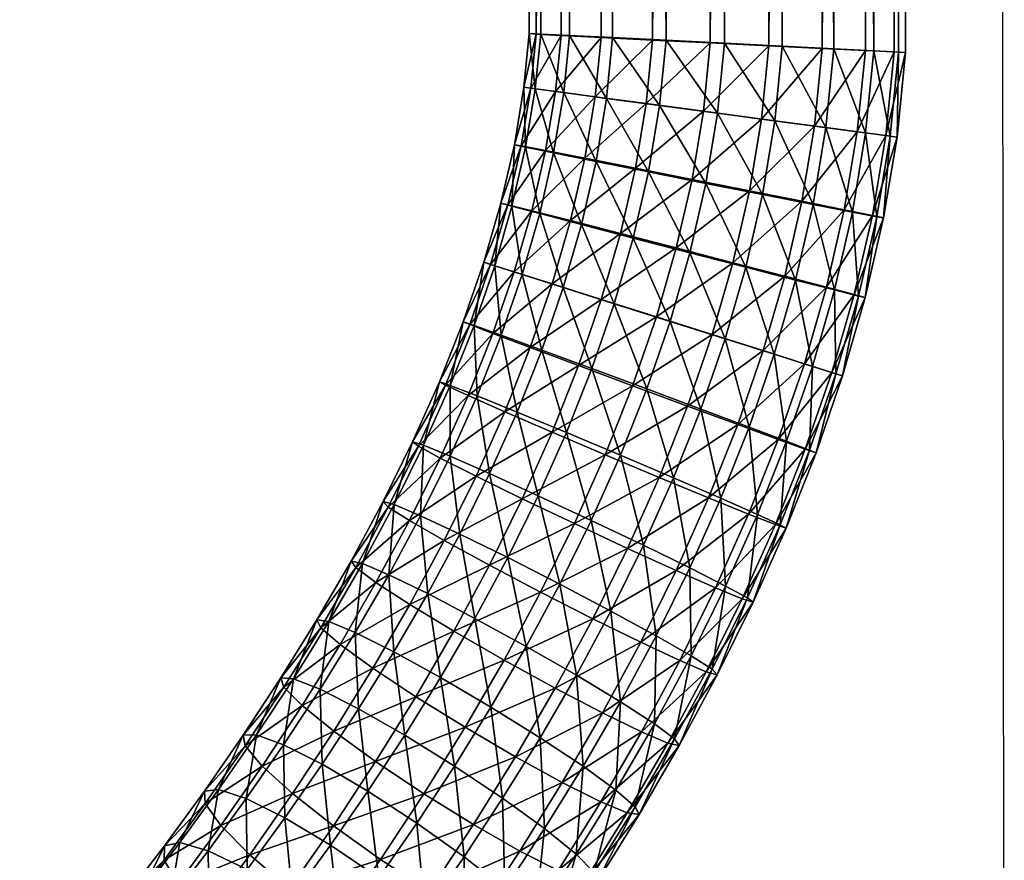
# Model space of a CAD drawing. Units: metres. Extents: x -7.877 to -7.354, y 0.001 to 0.504.
# Drawn here: x -7.385 to -7.354, y 0.03 to 0.057 of the extents above; entities that cross this region are included whole.
import ezdxf

# ---------------------------------------------------------------- set-up
doc = ezdxf.new("R2010")
doc.units = ezdxf.units.M
doc.header["$MEASUREMENT"] = 0
for name, color, linetype in [('72_PROFIM_COM_D2_ANY', 2, 'Continuous'), ('72_PROFIM_COM_D3_CH_STELAZ', 7, 'Continuous'), ('72_PROFIM_INSERT', 7, 'Continuous')]:
    doc.layers.add(name, color=color, linetype=linetype)

# ---------------------------------------------------------------- blocks, each defined once
blk = doc.blocks.new('72_PROFIM_COM_D2_CH_V3')
at = {"layer": '72_PROFIM_COM_D2_ANY'}
blk.add_lwpolyline([(-0.261697, 0.503819), (0.261449, 0.503819), (0.261969, 0.000943), (-0.261177, 0.000943)], close=True, dxfattribs=at)
blk = doc.blocks.new('72profim_com24A6DBBB66E984DF4A4223D2EA679F624')
blk.add_blockref('72_PROFIM_COM_D2_CH_V3', (0, 0))
blk = doc.blocks.new('72PROFIM_COM_D3_CH_V3')
mesh = blk.add_polyface()
corners = [(0.180895, 0.057689, 0.451603), (0.179385, 0.058585, 0.451481), (0.178907, 0.05813, 0.453239), (0.180515, 0.057176, 0.453369), (0.180985, 0.057705, 0.449727), (0.179578, 0.058539, 0.449614), (0.180775, 0.05722, 0.447925), (0.179469, 0.057995, 0.447819), (0.180285, 0.056284, 0.446372), (0.179067, 0.057006, 0.446274), (0.179564, 0.054986, 0.445222), (0.182104, 0.056231, 0.453377), (0.179881, 0.056214, 0.454852), (0.182387, 0.056802, 0.451611), (0.182373, 0.056879, 0.449734), (0.182062, 0.056454, 0.447931), (0.181485, 0.05557, 0.446379), (0.183858, 0.055924, 0.451508), (0.183741, 0.056062, 0.449639), (0.183331, 0.055697, 0.447843), (0.24688, 0.054978, 0.00801), (0.247053, 0.056704, 0.008005), (0.247842, 0.056662, 0.006302), (0.247019, 0.05496, 0.011716), (0.247194, 0.056702, 0.011711), (0.24683, 0.056718, 0.009869), (0.246659, 0.055008, 0.009874), (0.247843, 0.465721, 0.006299), (0.24912, 0.465746, 0.004923), (0.249118, 0.056596, 0.004925), (0.25076, 0.465763, 0.004009), (0.250757, 0.056513, 0.00401), (0.252602, 0.46577, 0.003647), (0.252599, 0.056421, 0.003647), (0.254465, 0.465766, 0.003871), (0.254463, 0.056328, 0.00387), (0.256169, 0.465751, 0.00466), (0.256166, 0.056244, 0.004658), (0.257545, 0.465728, 0.005937), (0.257543, 0.056177, 0.005935), (0.258459, 0.465697, 0.007576), (0.258458, 0.056134, 0.007574), (0.258822, 0.465663, 0.009418), (0.258821, 0.056118, 0.009415), (0.258597, 0.465629, 0.011282), (0.258598, 0.056132, 0.011279), (0.257808, 0.465598, 0.012985), (0.25781, 0.056173, 0.012983), (0.256531, 0.465572, 0.014361), (0.256534, 0.056239, 0.01436), (0.254892, 0.465555, 0.015275), (0.254894, 0.056322, 0.015274), (0.25305, 0.465549, 0.015638), (0.253053, 0.056415, 0.015638), (0.251186, 0.465553, 0.015414), (0.251189, 0.056507, 0.015415), (0.249483, 0.465567, 0.014625), (0.249485, 0.056591, 0.014626), (0.248107, 0.465591, 0.013348), (0.248109, 0.056658, 0.01335), (0.247193, 0.465621, 0.011708), (0.24683, 0.465655, 0.009867), (0.247054, 0.46569, 0.008003)]
mesh.append_faces([[corners[k] for k in face] for face in [(0, 1, 2), (2, 3, 0), (4, 5, 1), (1, 0, 4), (6, 7, 5), (5, 4, 6), (8, 9, 7), (7, 6, 8), (9, 8, 10), (11, 3, 12), (13, 0, 3), (3, 11, 13), (14, 4, 0), (0, 13, 14), (15, 6, 4), (4, 14, 15), (16, 8, 6), (6, 15, 16), (17, 13, 11), (18, 14, 13), (13, 17, 18), (19, 15, 14), (14, 18, 19), (20, 21, 22), (23, 24, 25), (26, 25, 21), (27, 22, 21), (28, 29, 22), (30, 31, 29), (32, 33, 31), (34, 35, 33), (36, 37, 35), (38, 39, 37), (40, 41, 39), (42, 43, 41), (44, 45, 43), (46, 47, 45), (48, 49, 47), (50, 51, 49), (52, 53, 51), (54, 55, 53), (56, 57, 55), (58, 59, 57), (60, 24, 59), (61, 25, 24), (62, 21, 25)]], dxfattribs={"vtx2": -1})
mesh = blk.add_polyface()
corners = [(0.247053, 0.056704, 0.008005), (0.247054, 0.46569, 0.008003), (0.247843, 0.465721, 0.006299), (0.247842, 0.056662, 0.006302), (0.24912, 0.465746, 0.004923), (0.249118, 0.056596, 0.004925), (0.25076, 0.465763, 0.004009), (0.250757, 0.056513, 0.00401), (0.252602, 0.46577, 0.003647), (0.252599, 0.056421, 0.003647), (0.254465, 0.465766, 0.003871), (0.254463, 0.056328, 0.00387), (0.256169, 0.465751, 0.00466), (0.256166, 0.056244, 0.004658), (0.257545, 0.465728, 0.005937), (0.257543, 0.056177, 0.005935), (0.258459, 0.465697, 0.007576), (0.258458, 0.056134, 0.007574), (0.258822, 0.465663, 0.009418), (0.258821, 0.056118, 0.009415), (0.258597, 0.465629, 0.011282), (0.258598, 0.056132, 0.011279), (0.257808, 0.465598, 0.012985), (0.25781, 0.056173, 0.012983), (0.256531, 0.465572, 0.014361), (0.256534, 0.056239, 0.01436), (0.254892, 0.465555, 0.015275), (0.254894, 0.056322, 0.015274), (0.25305, 0.465549, 0.015638), (0.253053, 0.056415, 0.015638), (0.251186, 0.465553, 0.015414), (0.251189, 0.056507, 0.015415), (0.249483, 0.465567, 0.014625), (0.249485, 0.056591, 0.014626), (0.248107, 0.465591, 0.013348), (0.248109, 0.056658, 0.01335), (0.247193, 0.465621, 0.011708), (0.247194, 0.056702, 0.011711), (0.24683, 0.465655, 0.009867), (0.24683, 0.056718, 0.009869), (0.231552, 0.398959, 0.42308), (0.230019, 0.397777, 0.423428), (0.22984, 0.397541, 0.421573), (0.231298, 0.398666, 0.421243), (0.229315, 0.397776, 0.419786), (0.230697, 0.398841, 0.419472), (0.228495, 0.398456, 0.41824), (0.228164, 0.397187, 0.425434), (0.229833, 0.398458, 0.425168), (0.229301, 0.399519, 0.426622), (0.227578, 0.398206, 0.426897), (0.228418, 0.396557, 0.423683), (0.228315, 0.396379, 0.421817), (0.227865, 0.39667, 0.420017), (0.227112, 0.397402, 0.418461), (0.22613, 0.398503, 0.417299), (0.225788, 0.396858, 0.427068), (0.226718, 0.399517, 0.42793), (0.226427, 0.395878, 0.425599), (0.226747, 0.395298, 0.423842), (0.226718, 0.395176, 0.421969), (0.226342, 0.395523, 0.420162), (0.225655, 0.396305, 0.418599)]
mesh.append_faces([[corners[k] for k in face] for face in [(0, 1, 2), (3, 2, 4), (5, 4, 6), (7, 6, 8), (9, 8, 10), (11, 10, 12), (13, 12, 14), (15, 14, 16), (17, 16, 18), (19, 18, 20), (21, 20, 22), (23, 22, 24), (25, 24, 26), (27, 26, 28), (29, 28, 30), (31, 30, 32), (33, 32, 34), (35, 34, 36), (37, 36, 38), (39, 38, 1), (40, 41, 42), (43, 42, 44), (45, 44, 46), (47, 48, 49), (49, 50, 47), (51, 41, 48), (48, 47, 51), (52, 42, 41), (41, 51, 52), (53, 44, 42), (42, 52, 53), (54, 46, 44), (44, 53, 54), (46, 54, 55), (56, 50, 57), (58, 47, 50), (50, 56, 58), (59, 51, 47), (47, 58, 59), (60, 52, 51), (51, 59, 60), (61, 53, 52), (52, 60, 61), (62, 54, 53), (53, 61, 62)]], dxfattribs={"vtx2": -1})
mesh = blk.add_polyface()
corners = [(0.18155, 0.055221, 0.454861), (0.179881, 0.056214, 0.454852), (0.179055, 0.054899, 0.455907), (0.182104, 0.056231, 0.453377), (0.180699, 0.054312, 0.445228), (0.179564, 0.054986, 0.445222), (0.180285, 0.056284, 0.446372), (0.181485, 0.05557, 0.446379), (0.18367, 0.055296, 0.453268), (0.183196, 0.054239, 0.454746), (0.183858, 0.055924, 0.451508), (0.182668, 0.054864, 0.446296), (0.182062, 0.056454, 0.447931), (0.183331, 0.055697, 0.447843), (0.185303, 0.055059, 0.4513), (0.185209, 0.054375, 0.453046), (0.185086, 0.055257, 0.449445), (0.183741, 0.056062, 0.449639), (0.184579, 0.05495, 0.447663), (0.183831, 0.054167, 0.446128), (0.186408, 0.054463, 0.449156), (0.247842, 0.056662, 0.006302), (0.247662, 0.054874, 0.006307), (0.24688, 0.054978, 0.00801), (0.249118, 0.056596, 0.004925), (0.248928, 0.054705, 0.00493), (0.250757, 0.056513, 0.00401), (0.250554, 0.054488, 0.004016), (0.252599, 0.056421, 0.003647), (0.25238, 0.054244, 0.003652), (0.254463, 0.056328, 0.00387), (0.254229, 0.053997, 0.003876), (0.256166, 0.056244, 0.004658), (0.255918, 0.053772, 0.004665), (0.257543, 0.056177, 0.005935), (0.257284, 0.05359, 0.005941), (0.258458, 0.056134, 0.007574), (0.258191, 0.053469, 0.00758), (0.258821, 0.056118, 0.009415), (0.258551, 0.05342, 0.009422), (0.258598, 0.056132, 0.011279), (0.25833, 0.05345, 0.011286), (0.25781, 0.056173, 0.012983), (0.257548, 0.053554, 0.01299), (0.256534, 0.056239, 0.01436), (0.256282, 0.053723, 0.014366), (0.254894, 0.056322, 0.015274), (0.254656, 0.05394, 0.015281), (0.253053, 0.056415, 0.015638), (0.251189, 0.056507, 0.015415), (0.250981, 0.054431, 0.01542), (0.25283, 0.054184, 0.015644), (0.249485, 0.056591, 0.014626), (0.249292, 0.054656, 0.014632), (0.248109, 0.056658, 0.01335), (0.247927, 0.054839, 0.013355), (0.247194, 0.056702, 0.011711), (0.247019, 0.05496, 0.011716), (0.24683, 0.056718, 0.009869), (0.246659, 0.055008, 0.009874), (0.247053, 0.056704, 0.008005)]
mesh.append_faces([[corners[k] for k in face] for face in [(0, 1, 2), (1, 0, 3), (4, 5, 6), (6, 7, 4), (8, 3, 0), (0, 9, 8), (3, 8, 10), (11, 7, 12), (12, 13, 11), (14, 10, 8), (8, 15, 14), (16, 17, 10), (10, 14, 16), (18, 13, 17), (17, 16, 18), (19, 11, 13), (13, 18, 19), (20, 16, 14), (21, 22, 23), (24, 25, 22), (22, 21, 24), (26, 27, 25), (25, 24, 26), (28, 29, 27), (27, 26, 28), (29, 28, 30), (31, 30, 32), (33, 32, 34), (35, 34, 36), (37, 36, 38), (39, 38, 40), (41, 40, 42), (43, 42, 44), (45, 44, 46), (47, 46, 48), (49, 50, 51), (51, 48, 49), (52, 53, 50), (50, 49, 52), (54, 55, 53), (53, 52, 54), (56, 57, 55), (55, 54, 56), (58, 59, 57), (60, 23, 59)]], dxfattribs={"vtx2": -1})
mesh = blk.add_polyface()
corners = [(0.188112, 0.053369, 0.450583), (0.189472, 0.052546, 0.450084), (0.188977, 0.052912, 0.44831), (0.190221, 0.052158, 0.44776), (0.246276, 0.05122, 0.011702), (0.246709, 0.0531, 0.011711), (0.246353, 0.053177, 0.00987), (0.245925, 0.051317, 0.009861), (0.246573, 0.05314, 0.008006), (0.247662, 0.054874, 0.006307), (0.247348, 0.052992, 0.006302), (0.24688, 0.054978, 0.00801), (0.248928, 0.054705, 0.00493), (0.248601, 0.052748, 0.004925), (0.250554, 0.054488, 0.004016), (0.25021, 0.052432, 0.00401), (0.25238, 0.054244, 0.003652), (0.252018, 0.052075, 0.003647), (0.254229, 0.053997, 0.003876), (0.253847, 0.051711, 0.00387), (0.255918, 0.053772, 0.004665), (0.255518, 0.051377, 0.004659), (0.257284, 0.05359, 0.005941), (0.256868, 0.051105, 0.005935), (0.258191, 0.053469, 0.00758), (0.257765, 0.050921, 0.007574), (0.258551, 0.05342, 0.009422), (0.258121, 0.050844, 0.009416), (0.25833, 0.05345, 0.011286), (0.257901, 0.050882, 0.011279), (0.257548, 0.053554, 0.01299), (0.257126, 0.051029, 0.012983), (0.256282, 0.053723, 0.014366), (0.255873, 0.051273, 0.01436), (0.254656, 0.05394, 0.015281), (0.25283, 0.054184, 0.015644), (0.252456, 0.051947, 0.015638), (0.254263, 0.051589, 0.015275), (0.250981, 0.054431, 0.01542), (0.250627, 0.05231, 0.015415), (0.249292, 0.054656, 0.014632), (0.248956, 0.052644, 0.014627), (0.247927, 0.054839, 0.013355), (0.247605, 0.052917, 0.01335), (0.247019, 0.05496, 0.011716), (0.246659, 0.055008, 0.009874), (0.254463, 0.056328, 0.00387), (0.256166, 0.056244, 0.004658), (0.257543, 0.056177, 0.005935), (0.258458, 0.056134, 0.007574), (0.258821, 0.056118, 0.009415), (0.258598, 0.056132, 0.011279), (0.25781, 0.056173, 0.012983), (0.256534, 0.056239, 0.01436), (0.254894, 0.056322, 0.015274), (0.253053, 0.056415, 0.015638)]
mesh.append_faces([[corners[k] for k in face] for face in [(0, 1, 2), (3, 2, 1), (4, 5, 6), (7, 6, 8), (9, 10, 8), (8, 11, 9), (12, 13, 10), (10, 9, 12), (14, 15, 13), (13, 12, 14), (16, 17, 15), (15, 14, 16), (18, 19, 17), (17, 16, 18), (19, 18, 20), (21, 20, 22), (23, 22, 24), (25, 24, 26), (27, 26, 28), (29, 28, 30), (31, 30, 32), (33, 32, 34), (35, 36, 37), (37, 34, 35), (38, 39, 36), (36, 35, 38), (40, 41, 39), (39, 38, 40), (42, 43, 41), (41, 40, 42), (44, 5, 43), (43, 42, 44), (45, 6, 5), (5, 44, 45), (11, 8, 6), (6, 45, 11), (46, 18, 16), (47, 20, 18), (48, 22, 20), (49, 24, 22), (50, 26, 24), (51, 28, 26), (52, 30, 28), (53, 32, 30), (54, 34, 32), (55, 35, 34)]], dxfattribs={"vtx2": -1})
mesh = blk.add_polyface()
corners = [(0.255597, 0.046201, 0.005916), (0.254765, 0.043789, 0.00592), (0.253471, 0.044261, 0.004644), (0.254284, 0.046618, 0.00464), (0.256469, 0.045924, 0.007555), (0.255626, 0.043479, 0.007559), (0.256816, 0.045812, 0.009397), (0.255971, 0.043361, 0.0094), (0.256603, 0.045878, 0.011261), (0.255852, 0.046115, 0.012964), (0.255029, 0.043731, 0.012968), (0.255765, 0.043448, 0.011264), (0.254635, 0.0465, 0.014342), (0.253835, 0.044181, 0.014345), (0.256302, 0.04864, 0.005924), (0.254969, 0.04899, 0.004648), (0.257187, 0.048405, 0.007563), (0.257537, 0.048307, 0.009404), (0.25732, 0.048357, 0.011268), (0.256555, 0.04855, 0.012972), (0.255319, 0.048866, 0.014349), (0.253731, 0.049274, 0.015264), (0.255518, 0.051377, 0.004659), (0.25332, 0.04942, 0.00386), (0.253847, 0.051711, 0.00387), (0.256868, 0.051105, 0.005935), (0.257765, 0.050921, 0.007574), (0.258121, 0.050844, 0.009416), (0.257901, 0.050882, 0.011279), (0.257126, 0.051029, 0.012983), (0.255873, 0.051273, 0.01436), (0.254263, 0.051589, 0.015275), (0.255918, 0.053772, 0.004665), (0.257284, 0.05359, 0.005941), (0.258191, 0.053469, 0.00758), (0.258551, 0.05342, 0.009422), (0.25833, 0.05345, 0.011286), (0.257548, 0.053554, 0.01299), (0.256282, 0.053723, 0.014366), (0.254656, 0.05394, 0.015281)]
mesh.append_faces([[corners[k] for k in face] for face in [(0, 1, 2), (2, 3, 0), (1, 0, 4), (5, 4, 6), (7, 6, 8), (9, 10, 11), (11, 8, 9), (12, 13, 10), (10, 9, 12), (14, 0, 3), (3, 15, 14), (16, 4, 0), (0, 14, 16), (17, 6, 4), (4, 16, 17), (18, 8, 6), (6, 17, 18), (19, 9, 8), (8, 18, 19), (20, 12, 9), (9, 19, 20), (12, 20, 21), (22, 15, 23), (23, 24, 22), (25, 14, 15), (15, 22, 25), (26, 16, 14), (14, 25, 26), (27, 17, 16), (16, 26, 27), (28, 18, 17), (17, 27, 28), (29, 19, 18), (18, 28, 29), (30, 20, 19), (19, 29, 30), (31, 21, 20), (20, 30, 31), (32, 22, 24), (33, 25, 22), (34, 26, 25), (35, 27, 26), (36, 28, 27), (37, 29, 28), (38, 30, 29), (39, 31, 30)]], dxfattribs={"vtx2": -1})
mesh = blk.add_polyface()
corners = [(0.245667, 0.047164, 0.00629), (0.24488, 0.045183, 0.006309), (0.244163, 0.045512, 0.008012), (0.244931, 0.047447, 0.007993), (0.246861, 0.046714, 0.004913), (0.246049, 0.044669, 0.004932), (0.248397, 0.046139, 0.003997), (0.246439, 0.044656, 0.014633), (0.247225, 0.046633, 0.014614), (0.245931, 0.047106, 0.013338), (0.24507, 0.047416, 0.011699), (0.244312, 0.045507, 0.011717), (0.245164, 0.045174, 0.013357), (0.244725, 0.047533, 0.009857), (0.243967, 0.045624, 0.009876), (0.246345, 0.049131, 0.006287), (0.245593, 0.049367, 0.007991), (0.247562, 0.048746, 0.00491), (0.249125, 0.048252, 0.003994), (0.247913, 0.048628, 0.014611), (0.248824, 0.046045, 0.015402), (0.2466, 0.049045, 0.013335), (0.245727, 0.049322, 0.011696), (0.245381, 0.049433, 0.009855), (0.246907, 0.051075, 0.006293), (0.246143, 0.051267, 0.007997), (0.248144, 0.050759, 0.004916), (0.247161, 0.050984, 0.013341), (0.248493, 0.050634, 0.014617), (0.246276, 0.05122, 0.011702), (0.245925, 0.051317, 0.009861), (0.247348, 0.052992, 0.006302), (0.246573, 0.05314, 0.008006), (0.248601, 0.052748, 0.004925), (0.247605, 0.052917, 0.01335), (0.246709, 0.0531, 0.011711), (0.246353, 0.053177, 0.00987)]
mesh.append_faces([[corners[k] for k in face] for face in [(0, 1, 2), (2, 3, 0), (1, 0, 4), (5, 4, 6), (7, 8, 9), (10, 11, 12), (12, 9, 10), (13, 14, 11), (11, 10, 13), (3, 2, 14), (14, 13, 3), (15, 0, 3), (3, 16, 15), (17, 4, 0), (0, 15, 17), (4, 17, 18), (19, 8, 20), (21, 9, 8), (8, 19, 21), (22, 10, 9), (9, 21, 22), (23, 13, 10), (10, 22, 23), (16, 3, 13), (13, 23, 16), (24, 15, 16), (16, 25, 24), (26, 17, 15), (15, 24, 26), (27, 21, 19), (19, 28, 27), (29, 22, 21), (21, 27, 29), (30, 23, 22), (22, 29, 30), (25, 16, 23), (23, 30, 25), (31, 24, 25), (25, 32, 31), (33, 26, 24), (24, 31, 33), (34, 27, 28), (35, 29, 27), (27, 34, 35), (36, 30, 29), (32, 25, 30)]], dxfattribs={"vtx2": -1})
mesh = blk.add_polyface()
corners = [(0.247555, 0.044019, 0.004018), (0.248397, 0.046139, 0.003997), (0.250123, 0.045497, 0.003633), (0.24925, 0.043298, 0.003655), (0.251872, 0.04485, 0.003856), (0.248824, 0.046045, 0.015402), (0.248013, 0.044004, 0.015422), (0.249732, 0.043282, 0.015645), (0.250573, 0.045398, 0.015625), (0.249125, 0.048252, 0.003994), (0.246861, 0.046714, 0.004913), (0.250881, 0.047696, 0.00363), (0.252659, 0.047133, 0.003853), (0.254284, 0.046618, 0.00464), (0.253471, 0.044261, 0.004644), (0.253071, 0.046994, 0.015257), (0.252299, 0.044756, 0.01526), (0.253835, 0.044181, 0.014345), (0.254635, 0.0465, 0.014342), (0.251315, 0.04755, 0.015621), (0.249538, 0.048113, 0.015399), (0.247913, 0.048628, 0.014611), (0.249732, 0.05035, 0.004001), (0.247562, 0.048746, 0.00491), (0.248144, 0.050759, 0.004916), (0.251515, 0.049889, 0.003637), (0.25332, 0.04942, 0.00386), (0.254969, 0.04899, 0.004648), (0.253731, 0.049274, 0.015264), (0.251947, 0.049735, 0.015628), (0.250142, 0.050204, 0.015405), (0.248493, 0.050634, 0.014617), (0.25021, 0.052432, 0.00401), (0.248601, 0.052748, 0.004925), (0.252018, 0.052075, 0.003647), (0.253847, 0.051711, 0.00387), (0.252456, 0.051947, 0.015638), (0.254263, 0.051589, 0.015275), (0.250627, 0.05231, 0.015415), (0.248956, 0.052644, 0.014627), (0.247605, 0.052917, 0.01335)]
mesh.append_faces([[corners[k] for k in face] for face in [(0, 1, 2), (3, 2, 4), (5, 6, 7), (7, 8, 5), (9, 1, 10), (11, 2, 1), (1, 9, 11), (12, 4, 2), (2, 11, 12), (13, 14, 4), (4, 12, 13), (15, 16, 17), (17, 18, 15), (19, 8, 16), (16, 15, 19), (20, 5, 8), (8, 19, 20), (5, 20, 21), (22, 9, 23), (23, 24, 22), (25, 11, 9), (9, 22, 25), (26, 12, 11), (11, 25, 26), (27, 13, 12), (12, 26, 27), (28, 15, 18), (29, 19, 15), (15, 28, 29), (30, 20, 19), (19, 29, 30), (31, 21, 20), (20, 30, 31), (32, 22, 24), (24, 33, 32), (34, 25, 22), (22, 32, 34), (35, 26, 25), (25, 34, 35), (36, 29, 28), (28, 37, 36), (38, 30, 29), (29, 36, 38), (39, 31, 30), (30, 38, 39), (31, 39, 40)]], dxfattribs={"vtx2": -1})
mesh = blk.add_polyface()
corners = [(0.241298, 0.039702, 0.008235), (0.242337, 0.041633, 0.008125), (0.243009, 0.041206, 0.006425), (0.242357, 0.039478, 0.013574), (0.243367, 0.041355, 0.013468), (0.242526, 0.041711, 0.011828), (0.241516, 0.039835, 0.011934), (0.242171, 0.041807, 0.009987), (0.241151, 0.039912, 0.010094), (0.243991, 0.043195, 0.006351), (0.243295, 0.043572, 0.008054), (0.245132, 0.042618, 0.004976), (0.24412, 0.040567, 0.005052), (0.246607, 0.041898, 0.004064), (0.245561, 0.039781, 0.004142), (0.24827, 0.041105, 0.003702), (0.247801, 0.039176, 0.015765), (0.248804, 0.041207, 0.01569), (0.247115, 0.041995, 0.015465), (0.245565, 0.0427, 0.014675), (0.244613, 0.040773, 0.014746), (0.246141, 0.040022, 0.015538), (0.244306, 0.043255, 0.013398), (0.243461, 0.043604, 0.011758), (0.243112, 0.043713, 0.009917), (0.24488, 0.045183, 0.006309), (0.244163, 0.045512, 0.008012), (0.246049, 0.044669, 0.004932), (0.247555, 0.044019, 0.004018), (0.24925, 0.043298, 0.003655), (0.248013, 0.044004, 0.015422), (0.246439, 0.044656, 0.014633), (0.245164, 0.045174, 0.013357), (0.244312, 0.045507, 0.011717), (0.243967, 0.045624, 0.009876), (0.246861, 0.046714, 0.004913), (0.248397, 0.046139, 0.003997), (0.247225, 0.046633, 0.014614), (0.248824, 0.046045, 0.015402), (0.245931, 0.047106, 0.013338)]
mesh.append_faces([[corners[k] for k in face] for face in [(0, 1, 2), (3, 4, 5), (6, 5, 7), (8, 7, 1), (9, 2, 1), (1, 10, 9), (11, 12, 2), (2, 9, 11), (13, 14, 12), (12, 11, 13), (14, 13, 15), (16, 17, 18), (19, 20, 21), (21, 18, 19), (22, 4, 20), (20, 19, 22), (23, 5, 4), (4, 22, 23), (24, 7, 5), (5, 23, 24), (10, 1, 7), (7, 24, 10), (25, 9, 10), (10, 26, 25), (27, 11, 9), (9, 25, 27), (28, 13, 11), (11, 27, 28), (13, 28, 29), (30, 18, 17), (31, 19, 18), (18, 30, 31), (32, 22, 19), (19, 31, 32), (33, 23, 22), (22, 32, 33), (34, 24, 23), (23, 33, 34), (26, 10, 24), (24, 34, 26), (35, 27, 25), (36, 28, 27), (37, 31, 30), (30, 38, 37), (39, 32, 31)]], dxfattribs={"vtx2": -1})
mesh = blk.add_polyface()
corners = [(0.247192, 0.038922, 0.003783), (0.24827, 0.041105, 0.003702), (0.249959, 0.040317, 0.003927), (0.248804, 0.041207, 0.01569), (0.247801, 0.039176, 0.015765), (0.249432, 0.038318, 0.015406), (0.250468, 0.040414, 0.015328), (0.24925, 0.043298, 0.003655), (0.246607, 0.041898, 0.004064), (0.250969, 0.042577, 0.003878), (0.252543, 0.041925, 0.004667), (0.251509, 0.039612, 0.004717), (0.253819, 0.041407, 0.005943), (0.252769, 0.039057, 0.005994), (0.254671, 0.041073, 0.007582), (0.253614, 0.038708, 0.007633), (0.255015, 0.040956, 0.009424), (0.253962, 0.038599, 0.009475), (0.25482, 0.041068, 0.011288), (0.254102, 0.041397, 0.012991), (0.253083, 0.039117, 0.01304), (0.253779, 0.03874, 0.011338), (0.252933, 0.041912, 0.014367), (0.251942, 0.039694, 0.014415), (0.251428, 0.042561, 0.015282), (0.249732, 0.043282, 0.015645), (0.248013, 0.044004, 0.015422), (0.250123, 0.045497, 0.003633), (0.247555, 0.044019, 0.004018), (0.251872, 0.04485, 0.003856), (0.253471, 0.044261, 0.004644), (0.254765, 0.043789, 0.00592), (0.255626, 0.043479, 0.007559), (0.255971, 0.043361, 0.0094), (0.255765, 0.043448, 0.011264), (0.255029, 0.043731, 0.012968), (0.253835, 0.044181, 0.014345), (0.252299, 0.044756, 0.01526), (0.250573, 0.045398, 0.015625), (0.256469, 0.045924, 0.007555), (0.256816, 0.045812, 0.009397), (0.256603, 0.045878, 0.011261)]
mesh.append_faces([[corners[k] for k in face] for face in [(0, 1, 2), (3, 4, 5), (5, 6, 3), (7, 1, 8), (9, 2, 1), (1, 7, 9), (10, 11, 2), (2, 9, 10), (12, 13, 11), (11, 10, 12), (14, 15, 13), (13, 12, 14), (15, 14, 16), (17, 16, 18), (19, 20, 21), (21, 18, 19), (22, 23, 20), (20, 19, 22), (24, 6, 23), (23, 22, 24), (25, 3, 6), (6, 24, 25), (3, 25, 26), (27, 7, 28), (29, 9, 7), (30, 10, 9), (9, 29, 30), (31, 12, 10), (10, 30, 31), (32, 14, 12), (12, 31, 32), (33, 16, 14), (14, 32, 33), (34, 18, 16), (16, 33, 34), (35, 19, 18), (18, 34, 35), (36, 22, 19), (19, 35, 36), (37, 24, 22), (22, 36, 37), (38, 25, 24), (24, 37, 38), (39, 32, 31), (40, 33, 32), (41, 34, 33)]], dxfattribs={"vtx2": -1})
mesh = blk.add_polyface()
corners = [(0.2365, 0.032184, 0.009201), (0.237777, 0.034021, 0.008864), (0.23832, 0.033379, 0.007185), (0.237806, 0.032343, 0.014488), (0.238999, 0.03406, 0.014174), (0.238134, 0.034378, 0.012538), (0.237713, 0.034365, 0.010709), (0.236473, 0.032581, 0.011036), (0.236923, 0.032636, 0.012858), (0.239588, 0.035305, 0.006909), (0.239008, 0.03589, 0.008596), (0.240596, 0.034488, 0.005551), (0.239288, 0.032504, 0.005836), (0.241932, 0.03352, 0.004656), (0.241387, 0.035205, 0.015201), (0.240224, 0.03344, 0.015455), (0.241687, 0.03258, 0.016256), (0.240163, 0.035826, 0.01392), (0.239311, 0.036164, 0.012282), (0.238913, 0.036186, 0.010448), (0.240799, 0.037256, 0.006696), (0.240185, 0.037786, 0.008389), (0.241843, 0.036498, 0.005332), (0.243216, 0.035588, 0.00443), (0.241285, 0.037633, 0.013723), (0.242512, 0.037018, 0.015003), (0.240441, 0.037984, 0.012083), (0.240062, 0.038037, 0.010246), (0.241942, 0.039224, 0.006537), (0.241298, 0.039702, 0.008235), (0.243021, 0.038527, 0.005168), (0.241516, 0.039835, 0.011934), (0.242357, 0.039478, 0.013574), (0.241151, 0.039912, 0.010094), (0.242171, 0.041807, 0.009987), (0.242337, 0.041633, 0.008125)]
mesh.append_faces([[corners[k] for k in face] for face in [(0, 1, 2), (3, 4, 5), (6, 7, 8), (8, 5, 6), (7, 6, 1), (9, 2, 1), (1, 10, 9), (11, 12, 2), (2, 9, 11), (12, 11, 13), (14, 15, 16), (17, 4, 15), (15, 14, 17), (18, 5, 4), (4, 17, 18), (19, 6, 5), (5, 18, 19), (10, 1, 6), (6, 19, 10), (20, 9, 10), (10, 21, 20), (22, 11, 9), (9, 20, 22), (23, 13, 11), (11, 22, 23), (24, 17, 14), (14, 25, 24), (26, 18, 17), (17, 24, 26), (27, 19, 18), (18, 26, 27), (21, 10, 19), (19, 27, 21), (28, 20, 21), (21, 29, 28), (30, 22, 20), (20, 28, 30), (31, 26, 24), (24, 32, 31), (33, 27, 26), (26, 31, 33), (29, 21, 27), (27, 33, 29), (34, 33, 31), (35, 29, 33)]], dxfattribs={"vtx2": -1})
mesh = blk.add_polyface()
corners = [(0.241687, 0.03258, 0.016256), (0.242862, 0.034363, 0.016), (0.241387, 0.035205, 0.015201), (0.244782, 0.034614, 0.004079), (0.243466, 0.032495, 0.004311), (0.241932, 0.03352, 0.004656), (0.243216, 0.035588, 0.00443), (0.246388, 0.033672, 0.004313), (0.245609, 0.035257, 0.016033), (0.244444, 0.033381, 0.016239), (0.245979, 0.032355, 0.015893), (0.247175, 0.034283, 0.015682), (0.244002, 0.036199, 0.015799), (0.242512, 0.037018, 0.015003), (0.244428, 0.037677, 0.004261), (0.241843, 0.036498, 0.005332), (0.243021, 0.038527, 0.005168), (0.246027, 0.036758, 0.003906), (0.247659, 0.035861, 0.004136), (0.249167, 0.035072, 0.00493), (0.247878, 0.032853, 0.005109), (0.24833, 0.036271, 0.015522), (0.248547, 0.033372, 0.01478), (0.246732, 0.03719, 0.015878), (0.245099, 0.038087, 0.015647), (0.243591, 0.038876, 0.014854), (0.242357, 0.039478, 0.013574), (0.241285, 0.037633, 0.013723), (0.243009, 0.041206, 0.006425), (0.241942, 0.039224, 0.006537), (0.241298, 0.039702, 0.008235), (0.24412, 0.040567, 0.005052), (0.245561, 0.039781, 0.004142), (0.247192, 0.038922, 0.003783), (0.248852, 0.038076, 0.00401), (0.247801, 0.039176, 0.015765), (0.246141, 0.040022, 0.015538), (0.244613, 0.040773, 0.014746), (0.243367, 0.041355, 0.013468), (0.242526, 0.041711, 0.011828), (0.241516, 0.039835, 0.011934), (0.24827, 0.041105, 0.003702), (0.247115, 0.041995, 0.015465)]
mesh.append_faces([[corners[k] for k in face] for face in [(0, 1, 2), (3, 4, 5), (5, 6, 3), (4, 3, 7), (8, 9, 10), (10, 11, 8), (12, 1, 9), (9, 8, 12), (13, 2, 1), (1, 12, 13), (14, 6, 15), (15, 16, 14), (17, 3, 6), (6, 14, 17), (18, 7, 3), (3, 17, 18), (19, 20, 7), (7, 18, 19), (21, 11, 22), (23, 8, 11), (11, 21, 23), (24, 12, 8), (8, 23, 24), (25, 13, 12), (12, 24, 25), (26, 27, 13), (13, 25, 26), (28, 29, 30), (31, 16, 29), (29, 28, 31), (32, 14, 16), (16, 31, 32), (33, 17, 14), (14, 32, 33), (34, 18, 17), (17, 33, 34), (35, 23, 21), (36, 24, 23), (23, 35, 36), (37, 25, 24), (24, 36, 37), (38, 26, 25), (25, 37, 38), (39, 40, 26), (41, 33, 32), (42, 36, 35)]], dxfattribs={"vtx2": -1})
mesh = blk.add_polyface()
corners = [(0.250402, 0.03447, 0.006209), (0.249105, 0.032238, 0.006389), (0.247878, 0.032853, 0.005109), (0.249167, 0.035072, 0.00493), (0.251242, 0.034113, 0.007849), (0.24995, 0.031887, 0.008029), (0.251607, 0.034036, 0.009689), (0.250329, 0.031834, 0.009866), (0.25146, 0.034246, 0.011548), (0.250206, 0.032085, 0.011723), (0.250816, 0.034724, 0.013246), (0.249737, 0.035422, 0.014615), (0.248547, 0.033372, 0.01478), (0.249592, 0.032615, 0.013416), (0.24833, 0.036271, 0.015522), (0.25038, 0.037325, 0.004802), (0.247659, 0.035861, 0.004136), (0.248852, 0.038076, 0.00401), (0.251626, 0.036743, 0.00608), (0.252467, 0.036387, 0.00772), (0.252822, 0.036291, 0.009561), (0.252655, 0.036465, 0.011422), (0.251984, 0.036893, 0.013123), (0.250873, 0.037531, 0.014495), (0.249432, 0.038318, 0.015406), (0.247801, 0.039176, 0.015765), (0.249959, 0.040317, 0.003927), (0.247192, 0.038922, 0.003783), (0.251509, 0.039612, 0.004717), (0.252769, 0.039057, 0.005994), (0.253614, 0.038708, 0.007633), (0.253962, 0.038599, 0.009475), (0.253779, 0.03874, 0.011338), (0.253083, 0.039117, 0.01304), (0.251942, 0.039694, 0.014415), (0.250468, 0.040414, 0.015328), (0.255015, 0.040956, 0.009424), (0.25482, 0.041068, 0.011288)]
mesh.append_faces([[corners[k] for k in face] for face in [(0, 1, 2), (2, 3, 0), (1, 0, 4), (5, 4, 6), (7, 6, 8), (9, 8, 10), (11, 12, 13), (13, 10, 11), (12, 11, 14), (15, 3, 16), (16, 17, 15), (18, 0, 3), (3, 15, 18), (19, 4, 0), (0, 18, 19), (20, 6, 4), (4, 19, 20), (21, 8, 6), (6, 20, 21), (22, 10, 8), (8, 21, 22), (23, 11, 10), (10, 22, 23), (24, 14, 11), (11, 23, 24), (14, 24, 25), (26, 17, 27), (28, 15, 17), (17, 26, 28), (29, 18, 15), (15, 28, 29), (30, 19, 18), (18, 29, 30), (31, 20, 19), (19, 30, 31), (32, 21, 20), (20, 31, 32), (33, 22, 21), (21, 32, 33), (34, 23, 22), (22, 33, 34), (35, 24, 23), (23, 34, 35), (36, 31, 30), (37, 32, 31)]], dxfattribs={"vtx2": -1})
mesh = blk.add_polyface()
corners = [(0.24475, 0.030491, 0.016161), (0.243503, 0.028698, 0.01649), (0.244765, 0.027619, 0.015612), (0.24605, 0.029467, 0.015273), (0.243247, 0.031564, 0.016499), (0.242031, 0.029814, 0.01682), (0.241687, 0.03258, 0.016256), (0.245048, 0.031513, 0.004549), (0.243651, 0.029391, 0.004853), (0.242091, 0.030407, 0.00461), (0.243466, 0.032495, 0.004311), (0.246523, 0.03067, 0.005348), (0.245114, 0.028531, 0.005655), (0.247747, 0.03005, 0.006629), (0.246339, 0.027911, 0.006936), (0.2486, 0.029712, 0.008267), (0.247204, 0.027593, 0.008571), (0.248998, 0.02969, 0.010101), (0.248902, 0.029986, 0.011953), (0.247561, 0.02795, 0.012245), (0.247625, 0.027606, 0.0104), (0.248322, 0.030571, 0.01364), (0.247018, 0.028592, 0.013924), (0.247315, 0.031387, 0.014998), (0.245979, 0.032355, 0.015893), (0.244444, 0.033381, 0.016239), (0.242862, 0.034363, 0.016), (0.246388, 0.033672, 0.004313), (0.247878, 0.032853, 0.005109), (0.249105, 0.032238, 0.006389), (0.24995, 0.031887, 0.008029), (0.250329, 0.031834, 0.009866), (0.250206, 0.032085, 0.011723), (0.249592, 0.032615, 0.013416), (0.248547, 0.033372, 0.01478), (0.247175, 0.034283, 0.015682), (0.251242, 0.034113, 0.007849), (0.251607, 0.034036, 0.009689), (0.25146, 0.034246, 0.011548), (0.250816, 0.034724, 0.013246)]
mesh.append_faces([[corners[k] for k in face] for face in [(0, 1, 2), (2, 3, 0), (4, 5, 1), (1, 0, 4), (5, 4, 6), (7, 8, 9), (9, 10, 7), (11, 12, 8), (8, 7, 11), (13, 14, 12), (12, 11, 13), (14, 13, 15), (16, 15, 17), (18, 19, 20), (20, 17, 18), (21, 22, 19), (19, 18, 21), (23, 3, 22), (22, 21, 23), (24, 0, 3), (3, 23, 24), (25, 4, 0), (0, 24, 25), (26, 6, 4), (4, 25, 26), (27, 7, 10), (28, 11, 7), (7, 27, 28), (29, 13, 11), (11, 28, 29), (30, 15, 13), (13, 29, 30), (31, 17, 15), (15, 30, 31), (32, 18, 17), (17, 31, 32), (33, 21, 18), (18, 32, 33), (34, 23, 21), (21, 33, 34), (35, 24, 23), (23, 34, 35), (36, 30, 29), (37, 31, 30), (38, 32, 31), (39, 33, 32)]], dxfattribs={"vtx2": -1})
mesh = blk.add_polyface()
corners = [(0.238081, 0.027627, 0.0174), (0.236889, 0.026126, 0.017922), (0.238382, 0.02502, 0.018187), (0.239587, 0.026537, 0.01766), (0.236629, 0.028504, 0.016595), (0.236269, 0.025552, 0.006322), (0.237748, 0.027491, 0.005772), (0.23919, 0.026333, 0.005451), (0.242249, 0.026979, 0.016885), (0.241, 0.025341, 0.01735), (0.242181, 0.024155, 0.016501), (0.240807, 0.028137, 0.017206), (0.239286, 0.029207, 0.016951), (0.237834, 0.030084, 0.016147), (0.236594, 0.030682, 0.01487), (0.23919, 0.029469, 0.005317), (0.236526, 0.028624, 0.006636), (0.237928, 0.030547, 0.006195), (0.240663, 0.028352, 0.004987), (0.242202, 0.027307, 0.005235), (0.240711, 0.025264, 0.005705), (0.243658, 0.026436, 0.006039), (0.242031, 0.029814, 0.01682), (0.240491, 0.03086, 0.016571), (0.239036, 0.031731, 0.015768), (0.237806, 0.032343, 0.014488), (0.236923, 0.032636, 0.012858), (0.23832, 0.033379, 0.007185), (0.237002, 0.031483, 0.007533), (0.2365, 0.032184, 0.009201), (0.239288, 0.032504, 0.005836), (0.240588, 0.03148, 0.004949), (0.242091, 0.030407, 0.00461), (0.243651, 0.029391, 0.004853), (0.241687, 0.03258, 0.016256), (0.240224, 0.03344, 0.015455), (0.238999, 0.03406, 0.014174), (0.238134, 0.034378, 0.012538), (0.237777, 0.034021, 0.008864), (0.236473, 0.032581, 0.011036), (0.241932, 0.03352, 0.004656), (0.243466, 0.032495, 0.004311)]
mesh.append_faces([[corners[k] for k in face] for face in [(0, 1, 2), (2, 3, 0), (1, 0, 4), (5, 6, 7), (8, 9, 10), (11, 3, 9), (9, 8, 11), (12, 0, 3), (3, 11, 12), (13, 4, 0), (0, 12, 13), (4, 13, 14), (15, 6, 16), (16, 17, 15), (18, 7, 6), (6, 15, 18), (19, 20, 7), (7, 18, 19), (20, 19, 21), (22, 11, 8), (23, 12, 11), (11, 22, 23), (24, 13, 12), (12, 23, 24), (25, 14, 13), (13, 24, 25), (14, 25, 26), (27, 28, 29), (30, 17, 28), (28, 27, 30), (31, 15, 17), (17, 30, 31), (32, 18, 15), (15, 31, 32), (33, 19, 18), (18, 32, 33), (34, 23, 22), (35, 24, 23), (23, 34, 35), (36, 25, 24), (24, 35, 36), (37, 26, 25), (38, 29, 39), (40, 31, 30), (41, 32, 31), (31, 40, 41)]], dxfattribs={"vtx2": -1})
mesh = blk.add_polyface()
corners = [(0.231127, 0.025262, 0.011403), (0.232491, 0.026919, 0.010706), (0.232841, 0.026019, 0.009096), (0.235432, 0.026996, 0.017119), (0.234253, 0.025565, 0.01772), (0.235719, 0.024706, 0.018518), (0.236889, 0.026126, 0.017922), (0.234155, 0.027546, 0.015858), (0.232948, 0.026081, 0.016473), (0.233182, 0.027721, 0.014261), (0.231932, 0.026204, 0.014899), (0.232609, 0.027505, 0.012486), (0.231305, 0.025922, 0.013152), (0.234254, 0.027798, 0.008478), (0.233848, 0.028628, 0.010113), (0.235088, 0.026739, 0.007172), (0.233624, 0.024895, 0.007812), (0.236629, 0.028504, 0.016595), (0.235373, 0.029081, 0.015325), (0.234437, 0.029302, 0.013713), (0.233911, 0.029146, 0.011917), (0.235644, 0.029622, 0.007961), (0.235188, 0.030385, 0.009614), (0.236526, 0.028624, 0.006636), (0.237748, 0.027491, 0.005772), (0.236269, 0.025552, 0.006322), (0.236594, 0.030682, 0.01487), (0.235688, 0.030943, 0.013247), (0.235203, 0.03084, 0.011436), (0.237002, 0.031483, 0.007533), (0.2365, 0.032184, 0.009201), (0.237928, 0.030547, 0.006195), (0.236923, 0.032636, 0.012858), (0.236473, 0.032581, 0.011036)]
mesh.append_faces([[corners[k] for k in face] for face in [(0, 1, 2), (3, 4, 5), (5, 6, 3), (7, 8, 4), (4, 3, 7), (9, 10, 8), (8, 7, 9), (11, 12, 10), (10, 9, 11), (1, 0, 12), (12, 11, 1), (13, 2, 1), (1, 14, 13), (15, 16, 2), (2, 13, 15), (17, 3, 6), (18, 7, 3), (3, 17, 18), (19, 9, 7), (7, 18, 19), (20, 11, 9), (9, 19, 20), (14, 1, 11), (11, 20, 14), (21, 13, 14), (14, 22, 21), (23, 15, 13), (13, 21, 23), (24, 25, 15), (15, 23, 24), (26, 18, 17), (27, 19, 18), (18, 26, 27), (28, 20, 19), (19, 27, 28), (22, 14, 20), (20, 28, 22), (29, 21, 22), (22, 30, 29), (31, 23, 21), (21, 29, 31), (32, 27, 26), (33, 28, 27), (27, 32, 33), (30, 22, 28), (28, 33, 30)]], dxfattribs={"vtx2": -1})
blk = doc.blocks.new('XCAD0329A6F5DA1883403A0AF5F9584B6076F0')
at = {"color": 7}
blk.add_blockref('72profim_com24A6DBBB66E984DF4A4223D2EA679F624', (0, 0), dxfattribs=at)
at = {"layer": '72_PROFIM_COM_D3_CH_STELAZ', "color": 0}
blk.add_blockref('72PROFIM_COM_D3_CH_V3', (0, 0), dxfattribs=at)

msp = doc.modelspace()

# ---------------------------------------------------------------- block references
at = {"layer": '72_PROFIM_INSERT'}
msp.add_blockref('XCAD0329A6F5DA1883403A0AF5F9584B6076F0', (-7.615645, 0), dxfattribs=at)

doc.saveas('drawing.dxf')
